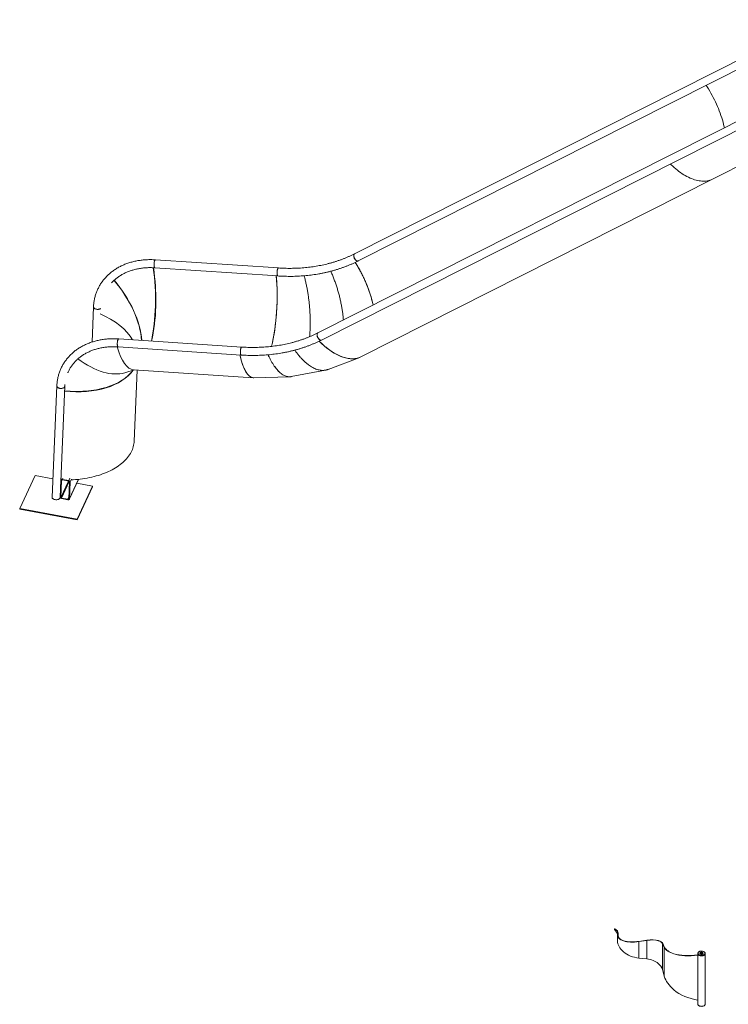
# Model space of a CAD drawing. Units: millimetres. Extents: x 0 to 2376, y 0 to 1682.
# Drawn here: x 1694 to 1992, y 928 to 1343 of the extents above; entities that cross this region are included whole.
import ezdxf

# ---------------------------------------------------------------- set-up
doc = ezdxf.new("R2010")
doc.units = ezdxf.units.MM
doc.header["$LTSCALE"] = 40

msp = doc.modelspace()

# ---------------------------------------------------------------- linework, layer by layer
at = {"color": 7, "linetype": 'Continuous', "lineweight": 15}
for p, q in [((2029.754, 1342.641), (1834.483, 1244.07)), ((1836.002, 1241.061), (2029.754, 1338.866)), ((2023.799, 1314.145), (1819.032, 1210.78)), ((1820.551, 1207.772), (2024.502, 1310.725)), ((1985.34, 1275.595), (2004.171, 1285.119)), ((1837.472, 1200.807), (1985.34, 1275.595)), ((1802.46, 1238.123), (1750.678, 1241.564)), ((1750.454, 1238.202), (1802.236, 1234.761)), ((1724.645, 1221.763), (1724.016, 1206.96)), ((1787.009, 1204.834), (1735.227, 1208.274)), ((1735.003, 1204.912), (1786.785, 1201.471)), ((1823.345, 1195.423), (1836.661, 1200.45)), ((1737.757, 1194.023), (1741.694, 1195.254)), ((1741.442, 1195.271), (1791.894, 1191.91)), ((1741.762, 1165.222), (1743.041, 1195.165)), ((1807.885, 1192.392), (1822.285, 1195.125)), ((1792.139, 1191.904), (1807.186, 1192.316)), ((1709.194, 1188.473), (1707.205, 1141.615)), ((1710.572, 1141.472), (1712.561, 1188.33)), ((1723.146, 1186.454), (1723.146, 1186.438)), ((1700.057, 1150.744), (1693.587, 1136.803)), ((1707.534, 1149.362), (1700.057, 1150.744)), ((1710.933, 1148.755), (1710.63, 1141.621)), ((1710.932, 1148.734), (1710.881, 1148.743)), ((1711.223, 1148.702), (1710.92, 1141.567)), ((1710.92, 1141.567), (1714.098, 1148.415)), ((1711.173, 1149.343), (1710.968, 1148.901)), ((1711.199, 1141.271), (1714.445, 1148.263)), ((1711.223, 1148.702), (1711.285, 1148.835)), ((1714.226, 1148.392), (1711.523, 1148.891)), ((1711.533, 1149.134), (1711.777, 1149.659)), ((1714.236, 1148.635), (1711.533, 1149.134)), ((1714.236, 1148.635), (1714.714, 1149.665)), ((1714.457, 1140.762), (1718.351, 1149.153)), ((1714.492, 1140.907), (1718.317, 1149.149)), ((1714.795, 1148.041), (1715.333, 1149.202)), ((1714.202, 1140.961), (1714.505, 1148.095)), ((1714.492, 1140.907), (1714.795, 1148.041)), ((1724.19, 1146.284), (1717.586, 1147.504)), ((1717.71, 1132.1), (1724.18, 1146.04)), ((1717.72, 1132.343), (1724.19, 1146.284)), ((1724.18, 1146.04), (1724.19, 1146.284)), ((1711.189, 1141.027), (1713.892, 1140.528)), ((1711.199, 1141.271), (1713.902, 1140.771)), ((1713.902, 1140.771), (1714.223, 1141.463)), ((1693.577, 1136.56), (1693.587, 1136.803)), ((1693.577, 1136.56), (1717.71, 1132.1)), ((1693.587, 1136.803), (1717.72, 1132.343)), ((1717.71, 1132.1), (1717.72, 1132.343)), ((1943.875, 959.878), (1943.996, 959.93)), ((1943.875, 959.878), (1943.875, 959.593)), ((1945.145, 957.454), (1945.225, 958.032)), ((1945.225, 958.032), (1945.374, 958.027)), ((1945.295, 957.448), (1945.374, 958.027)), ((1945.374, 958.027), (1945.374, 956.665)), ((1945.388, 956.628), (1945.388, 958.225)), ((1945.129, 957.214), (1945.129, 954.907)), ((1945.145, 957.454), (1945.295, 957.448)), ((1945.295, 957.448), (1945.295, 956.983)), ((1947.783, 954.896), (1947.677, 954.835)), ((1957.552, 955.165), (1954.154, 954.649)), ((1954.154, 954.649), (1954.16, 954.563)), ((1957.557, 955.078), (1954.16, 954.563)), ((1954.16, 954.563), (1954.16, 947.622)), ((1957.552, 955.165), (1957.557, 955.078)), ((1957.557, 955.078), (1957.557, 947.275)), ((1962.29, 954.916), (1962.396, 954.977)), ((1964.015, 953.737), (1964.162, 953.754)), ((1964.834, 952.115), (1964.015, 953.737)), ((1964.015, 953.737), (1964.015, 942.858)), ((1964.981, 952.132), (1964.162, 953.754)), ((1964.834, 952.115), (1964.981, 952.132)), ((1964.834, 952.115), (1964.834, 939.986)), ((1968.912, 949.461), (1968.806, 949.4)), ((1978.992, 949.684), (1978.992, 949.439)), ((1978.992, 949.398), (1978.992, 928.168)), ((1981.992, 949.439), (1981.992, 949.684)), ((1981.992, 928.168), (1981.992, 949.398)), ((1954.16, 947.622), (1957.557, 947.275)), ((1964.015, 942.858), (1964.834, 939.986))]:
    msp.add_line(p, q, dxfattribs=at)
at = {"color": 7, "linetype": 'Continuous', "lineweight": 15, "flags": 128}
for points in [[(1982.469, 1314.998), (1982.893, 1314.343), (1983.435, 1313.475), (1983.963, 1312.594), (1984.476, 1311.701), (1984.973, 1310.797), (1985.455, 1309.882), (1985.921, 1308.959), (1986.369, 1308.028), (1986.8, 1307.09), (1987.213, 1306.147), (1987.607, 1305.199), (1987.983, 1304.248), (1988.338, 1303.295), (1988.674, 1302.341), (1988.99, 1301.387), (1989.285, 1300.434), (1989.559, 1299.484), (1989.812, 1298.537), (1990.043, 1297.595), (1990.143, 1297.156)], [(1990.143, 1297.156), (1990.043, 1297.595), (1989.812, 1298.537), (1989.559, 1299.484), (1989.285, 1300.434), (1988.99, 1301.387), (1988.674, 1302.341), (1988.338, 1303.295), (1987.983, 1304.248), (1987.607, 1305.199), (1987.213, 1306.147), (1986.8, 1307.09), (1986.369, 1308.028), (1985.921, 1308.959), (1985.455, 1309.882), (1984.973, 1310.797), (1984.476, 1311.701), (1983.963, 1312.594), (1983.435, 1313.475), (1982.893, 1314.343), (1982.469, 1314.998)], [(1985.34, 1275.595), (1985.055, 1275.458), (1984.559, 1275.25), (1984.047, 1275.073), (1983.521, 1274.929), (1982.981, 1274.817), (1982.428, 1274.737), (1981.862, 1274.689), (1981.285, 1274.675), (1980.696, 1274.692), (1980.097, 1274.743), (1979.488, 1274.825), (1978.87, 1274.941), (1978.244, 1275.088), (1977.61, 1275.267), (1976.969, 1275.478), (1976.323, 1275.721), (1975.671, 1275.995), (1975.014, 1276.301), (1974.353, 1276.636), (1973.69, 1277.002), (1973.024, 1277.398), (1972.356, 1277.823), (1971.688, 1278.277), (1971.02, 1278.76), (1970.353, 1279.27), (1969.688, 1279.807), (1969.025, 1280.371), (1968.365, 1280.96), (1967.709, 1281.575), (1967.383, 1281.892)], [(1967.383, 1281.892), (1967.709, 1281.575), (1968.365, 1280.96), (1969.025, 1280.371), (1969.688, 1279.807), (1970.353, 1279.27), (1971.02, 1278.76), (1971.688, 1278.277), (1972.356, 1277.823), (1973.024, 1277.398), (1973.69, 1277.002), (1974.353, 1276.636), (1975.014, 1276.301), (1975.671, 1275.995), (1976.323, 1275.721), (1976.969, 1275.478), (1977.61, 1275.267), (1978.244, 1275.088), (1978.87, 1274.941), (1979.488, 1274.825), (1980.097, 1274.743), (1980.696, 1274.692), (1981.285, 1274.675), (1981.862, 1274.689), (1982.428, 1274.737), (1982.981, 1274.817), (1983.521, 1274.929), (1984.047, 1275.073), (1984.559, 1275.25), (1985.055, 1275.458), (1985.34, 1275.595)], [(1836.002, 1241.061), (1835.902, 1241.025), (1835.768, 1241.01), (1835.623, 1241.029), (1835.47, 1241.08), (1835.312, 1241.163), (1835.153, 1241.276), (1834.995, 1241.416), (1834.843, 1241.581), (1834.699, 1241.767), (1834.567, 1241.97), (1834.449, 1242.186), (1834.349, 1242.409), (1834.267, 1242.636), (1834.206, 1242.862), (1834.167, 1243.081), (1834.151, 1243.289), (1834.158, 1243.482), (1834.188, 1243.655), (1834.241, 1243.805)], [(1834.483, 1244.07), (1834.463, 1244.059), (1834.36, 1243.98), (1834.276, 1243.871), (1834.212, 1243.733), (1834.17, 1243.571), (1834.152, 1243.388), (1834.156, 1243.187), (1834.183, 1242.973), (1834.234, 1242.75), (1834.305, 1242.523), (1834.397, 1242.297), (1834.506, 1242.077), (1834.632, 1241.867), (1834.77, 1241.672), (1834.918, 1241.496), (1835.074, 1241.343), (1835.233, 1241.216), (1835.392, 1241.118), (1835.548, 1241.05), (1835.697, 1241.015), (1835.837, 1241.013), (1835.964, 1241.044), (1836.002, 1241.061)], [(1750.454, 1238.202), (1750.433, 1238.205), (1750.369, 1238.239), (1750.309, 1238.307), (1750.255, 1238.41), (1750.208, 1238.543), (1750.168, 1238.706), (1750.136, 1238.893), (1750.114, 1239.101), (1750.101, 1239.327), (1750.098, 1239.564), (1750.106, 1239.807), (1750.123, 1240.053), (1750.149, 1240.294), (1750.184, 1240.527), (1750.228, 1240.747), (1750.278, 1240.948), (1750.335, 1241.126), (1750.397, 1241.277)], [(1750.677, 1241.564), (1750.632, 1241.559), (1750.564, 1241.521), (1750.496, 1241.448), (1750.429, 1241.342), (1750.365, 1241.205), (1750.306, 1241.04), (1750.252, 1240.85), (1750.205, 1240.639), (1750.166, 1240.412), (1750.135, 1240.174), (1750.113, 1239.93), (1750.101, 1239.685), (1750.099, 1239.444), (1750.106, 1239.212), (1750.124, 1238.995), (1750.151, 1238.796), (1750.187, 1238.621), (1750.231, 1238.473), (1750.282, 1238.354), (1750.339, 1238.269), (1750.401, 1238.217), (1750.454, 1238.202)], [(1750.397, 1241.277), (1750.462, 1241.399), (1750.53, 1241.489), (1750.598, 1241.544), (1750.666, 1241.564), (1750.678, 1241.564)], [(1802.46, 1238.123), (1802.414, 1238.118), (1802.346, 1238.08), (1802.278, 1238.008), (1802.211, 1237.902), (1802.148, 1237.764), (1802.088, 1237.599), (1802.034, 1237.409), (1801.987, 1237.198), (1801.948, 1236.972), (1801.917, 1236.734), (1801.895, 1236.489), (1801.883, 1236.244), (1801.881, 1236.003), (1801.889, 1235.772), (1801.906, 1235.554), (1801.933, 1235.356), (1801.969, 1235.18), (1802.013, 1235.032), (1802.064, 1234.914), (1802.121, 1234.828), (1802.183, 1234.777), (1802.236, 1234.761)], [(1802.236, 1234.761), (1802.215, 1234.764), (1802.151, 1234.798), (1802.092, 1234.867), (1802.037, 1234.969), (1801.99, 1235.103), (1801.95, 1235.265), (1801.918, 1235.452), (1801.896, 1235.661), (1801.883, 1235.886), (1801.881, 1236.123), (1801.888, 1236.367), (1801.905, 1236.612), (1801.931, 1236.854), (1801.967, 1237.087), (1802.01, 1237.306), (1802.061, 1237.507), (1802.117, 1237.685), (1802.179, 1237.837)], [(1802.179, 1237.837), (1802.244, 1237.959), (1802.312, 1238.048), (1802.38, 1238.104), (1802.448, 1238.124), (1802.46, 1238.123)], [(1724.645, 1221.763), (1724.653, 1221.637), (1724.696, 1221.494), (1724.774, 1221.355), (1724.885, 1221.224), (1725.027, 1221.103), (1725.197, 1220.994), (1725.39, 1220.9), (1725.604, 1220.822), (1725.833, 1220.764), (1726.073, 1220.725), (1726.318, 1220.707), (1726.563, 1220.709), (1726.803, 1220.733), (1727.033, 1220.777), (1727.249, 1220.841), (1727.444, 1220.923), (1727.616, 1221.021), (1727.646, 1221.041)], [(1727.646, 1221.041), (1727.533, 1220.97), (1727.349, 1220.88), (1727.143, 1220.807), (1726.92, 1220.753), (1726.684, 1220.719), (1726.441, 1220.705), (1726.195, 1220.713), (1725.952, 1220.742), (1725.717, 1220.791), (1725.495, 1220.859), (1725.291, 1220.945), (1725.109, 1221.046), (1724.953, 1221.162), (1724.826, 1221.289), (1724.731, 1221.424), (1724.67, 1221.565), (1724.645, 1221.709), (1724.645, 1221.763)], [(1820.551, 1207.772), (1820.451, 1207.735), (1820.317, 1207.72), (1820.172, 1207.739), (1820.019, 1207.79), (1819.861, 1207.873), (1819.702, 1207.986), (1819.544, 1208.127), (1819.392, 1208.292), (1819.248, 1208.477), (1819.116, 1208.68), (1818.999, 1208.896), (1818.898, 1209.12), (1818.816, 1209.347), (1818.755, 1209.572), (1818.716, 1209.791), (1818.7, 1209.999), (1818.707, 1210.192), (1818.737, 1210.365), (1818.79, 1210.515)], [(1819.032, 1210.78), (1819.012, 1210.769), (1818.909, 1210.69), (1818.825, 1210.581), (1818.761, 1210.444), (1818.719, 1210.281), (1818.701, 1210.098), (1818.705, 1209.897), (1818.733, 1209.683), (1818.783, 1209.46), (1818.854, 1209.233), (1818.946, 1209.007), (1819.055, 1208.787), (1819.181, 1208.577), (1819.319, 1208.382), (1819.467, 1208.206), (1819.623, 1208.053), (1819.782, 1207.926), (1819.941, 1207.828), (1820.097, 1207.761), (1820.246, 1207.725), (1820.386, 1207.723), (1820.513, 1207.754), (1820.551, 1207.772)], [(1735.003, 1204.912), (1734.982, 1204.915), (1734.918, 1204.949), (1734.859, 1205.017), (1734.804, 1205.12), (1734.757, 1205.253), (1734.717, 1205.416), (1734.685, 1205.603), (1734.663, 1205.812), (1734.65, 1206.037), (1734.647, 1206.274), (1734.655, 1206.517), (1734.672, 1206.763), (1734.698, 1207.005), (1734.733, 1207.238), (1734.777, 1207.457), (1734.827, 1207.658), (1734.884, 1207.836), (1734.946, 1207.988)], [(1735.227, 1208.274), (1735.181, 1208.269), (1735.113, 1208.231), (1735.045, 1208.159), (1734.978, 1208.052), (1734.915, 1207.915), (1734.855, 1207.75), (1734.801, 1207.56), (1734.754, 1207.349), (1734.715, 1207.123), (1734.684, 1206.885), (1734.662, 1206.64), (1734.65, 1206.395), (1734.648, 1206.154), (1734.655, 1205.922), (1734.673, 1205.705), (1734.7, 1205.507), (1734.736, 1205.331), (1734.78, 1205.183), (1734.831, 1205.065), (1734.888, 1204.979), (1734.95, 1204.927), (1735.003, 1204.912)], [(1734.946, 1207.988), (1735.011, 1208.11), (1735.079, 1208.199), (1735.147, 1208.255), (1735.215, 1208.275), (1735.227, 1208.274)], [(1787.009, 1204.834), (1786.963, 1204.828), (1786.895, 1204.791), (1786.827, 1204.718), (1786.76, 1204.612), (1786.697, 1204.475), (1786.637, 1204.309), (1786.584, 1204.119), (1786.536, 1203.909), (1786.497, 1203.682), (1786.466, 1203.444), (1786.444, 1203.2), (1786.432, 1202.954), (1786.43, 1202.713), (1786.438, 1202.482), (1786.455, 1202.264), (1786.482, 1202.066), (1786.518, 1201.891), (1786.562, 1201.742), (1786.613, 1201.624), (1786.67, 1201.538), (1786.732, 1201.487), (1786.785, 1201.471)], [(1786.785, 1201.471), (1786.764, 1201.474), (1786.7, 1201.508), (1786.641, 1201.577), (1786.587, 1201.679), (1786.539, 1201.813), (1786.499, 1201.975), (1786.467, 1202.162), (1786.445, 1202.371), (1786.432, 1202.596), (1786.43, 1202.833), (1786.437, 1203.077), (1786.454, 1203.322), (1786.48, 1203.564), (1786.516, 1203.797), (1786.559, 1204.016), (1786.61, 1204.217), (1786.666, 1204.395), (1786.728, 1204.547)], [(1786.728, 1204.547), (1786.793, 1204.669), (1786.861, 1204.758), (1786.929, 1204.814), (1786.997, 1204.834), (1787.009, 1204.834)], [(1709.194, 1188.473), (1709.202, 1188.347), (1709.245, 1188.204), (1709.323, 1188.066), (1709.434, 1187.934), (1709.576, 1187.813), (1709.746, 1187.704), (1709.939, 1187.61), (1710.153, 1187.533), (1710.382, 1187.474), (1710.622, 1187.435), (1710.867, 1187.417), (1711.112, 1187.42), (1711.352, 1187.443), (1711.583, 1187.487), (1711.798, 1187.551), (1711.993, 1187.633), (1712.165, 1187.731), (1712.309, 1187.843), (1712.423, 1187.968), (1712.504, 1188.101)], [(1712.561, 1188.33), (1712.56, 1188.313), (1712.531, 1188.171), (1712.468, 1188.034), (1712.37, 1187.904), (1712.241, 1187.786), (1712.082, 1187.68), (1711.898, 1187.59), (1711.692, 1187.517), (1711.469, 1187.463), (1711.233, 1187.429), (1710.99, 1187.416), (1710.744, 1187.423), (1710.501, 1187.452), (1710.266, 1187.501), (1710.044, 1187.569), (1709.84, 1187.655), (1709.658, 1187.756), (1709.502, 1187.872), (1709.375, 1187.999), (1709.28, 1188.134), (1709.219, 1188.275), (1709.194, 1188.419), (1709.194, 1188.473)], [(1712.504, 1188.101), (1712.55, 1188.241), (1712.561, 1188.33)], [(1741.762, 1165.222), (1741.723, 1164.667), (1741.647, 1164.068), (1741.536, 1163.472), (1741.39, 1162.88), (1741.21, 1162.292), (1740.995, 1161.709), (1740.745, 1161.131), (1740.461, 1160.56), (1740.144, 1159.996), (1739.793, 1159.439), (1739.41, 1158.891), (1738.994, 1158.351), (1738.546, 1157.822), (1738.066, 1157.302), (1737.556, 1156.793), (1737.015, 1156.295), (1736.445, 1155.81), (1735.846, 1155.337), (1735.218, 1154.877), (1734.563, 1154.431), (1733.881, 1153.998), (1733.173, 1153.581), (1732.44, 1153.178), (1731.683, 1152.792), (1730.902, 1152.421), (1730.098, 1152.067), (1729.273, 1151.729), (1728.428, 1151.409), (1727.563, 1151.107), (1726.679, 1150.823), (1725.778, 1150.557), (1724.86, 1150.31), (1723.927, 1150.081), (1722.979, 1149.872), (1722.019, 1149.683), (1721.046, 1149.513), (1720.062, 1149.363), (1719.068, 1149.233), (1718.066, 1149.124), (1717.056, 1149.035), (1716.04, 1148.966), (1715.321, 1148.93)], [(1710.981, 1148.928), (1710.908, 1148.931), (1710.889, 1148.932)], [(1711.533, 1149.134), (1711.42, 1149.146), (1711.31, 1149.138), (1711.208, 1149.112), (1711.118, 1149.068), (1711.042, 1149.007), (1710.985, 1148.933), (1710.948, 1148.848), (1710.933, 1148.755)], [(1710.572, 1141.472), (1710.571, 1141.454), (1710.543, 1141.312), (1710.479, 1141.175), (1710.381, 1141.046), (1710.252, 1140.927), (1710.094, 1140.821), (1709.909, 1140.731), (1709.704, 1140.658), (1709.48, 1140.604), (1709.244, 1140.57), (1709.001, 1140.557), (1708.755, 1140.565), (1708.512, 1140.593), (1708.277, 1140.642), (1708.055, 1140.71), (1707.851, 1140.796), (1707.669, 1140.898), (1707.513, 1141.014), (1707.386, 1141.14), (1707.291, 1141.276), (1707.231, 1141.417), (1707.205, 1141.561), (1707.205, 1141.615)], [(1713.892, 1140.528), (1714.005, 1140.516), (1714.115, 1140.524), (1714.217, 1140.55), (1714.308, 1140.595), (1714.383, 1140.655), (1714.44, 1140.729), (1714.477, 1140.814), (1714.492, 1140.907)], [(1978.992, 949.439), (1978.999, 949.356), (1979.039, 949.225), (1979.112, 949.1), (1979.218, 948.982), (1979.354, 948.875), (1979.516, 948.781), (1979.701, 948.703), (1979.905, 948.642), (1980.123, 948.599), (1980.349, 948.577), (1980.578, 948.574), (1980.806, 948.592), (1981.026, 948.629), (1981.234, 948.686), (1981.424, 948.76), (1981.593, 948.85), (1981.736, 948.954), (1981.849, 949.069), (1981.931, 949.193), (1981.979, 949.323), (1981.992, 949.439)], [(1978.993, 949.418), (1978.999, 949.315), (1979.039, 949.184), (1979.112, 949.059), (1979.218, 948.941), (1979.354, 948.834), (1979.516, 948.74), (1979.701, 948.662), (1979.905, 948.601), (1980.123, 948.559), (1980.349, 948.536), (1980.578, 948.533), (1980.806, 948.551), (1981.026, 948.589), (1981.234, 948.645), (1981.424, 948.719), (1981.593, 948.809), (1981.736, 948.913), (1981.849, 949.029), (1981.931, 949.152), (1981.979, 949.282), (1981.992, 949.414), (1981.992, 949.418)], [(1981.553, 950.296), (1981.379, 950.382), (1981.184, 950.452), (1980.972, 950.504), (1980.75, 950.537), (1980.521, 950.549), (1980.292, 950.542), (1980.067, 950.514), (1979.853, 950.467), (1979.653, 950.401), (1979.473, 950.319), (1979.317, 950.222), (1979.189, 950.112), (1979.091, 949.992), (1979.025, 949.865), (1978.995, 949.733), (1978.999, 949.601), (1979.039, 949.47), (1979.112, 949.345), (1979.218, 949.227), (1979.354, 949.12), (1979.516, 949.026), (1979.701, 948.948), (1979.905, 948.887), (1980.123, 948.844), (1980.349, 948.822), (1980.578, 948.819), (1980.806, 948.837), (1981.026, 948.874), (1981.234, 948.931), (1981.424, 949.005), (1981.593, 949.095), (1981.736, 949.199), (1981.849, 949.314), (1981.931, 949.438), (1981.979, 949.568), (1981.992, 949.7), (1981.97, 949.832), (1981.913, 949.961), (1981.824, 950.083), (1981.702, 950.195), (1981.553, 950.296)], [(1980.952, 949.949), (1980.834, 950.003), (1980.697, 950.04), (1980.549, 950.057), (1980.398, 950.055), (1980.252, 950.032), (1980.119, 949.991), (1980.007, 949.933), (1979.92, 949.862), (1979.864, 949.781), (1979.843, 949.695), (1979.856, 949.608), (1979.903, 949.525), (1979.982, 949.451), (1980.089, 949.389), (1980.218, 949.344), (1980.361, 949.316), (1980.511, 949.309), (1980.661, 949.321), (1980.801, 949.353), (1980.924, 949.403), (1981.025, 949.468), (1981.096, 949.545), (1981.135, 949.629), (1981.14, 949.716), (1981.109, 949.802), (1981.046, 949.881), (1980.952, 949.949)], [(1980.952, 949.704), (1980.834, 949.758), (1980.697, 949.795), (1980.549, 949.812), (1980.398, 949.81), (1980.252, 949.787), (1980.119, 949.746), (1980.007, 949.688), (1979.92, 949.617), (1979.878, 949.561)], [(1980.793, 949.614), (1980.691, 949.657), (1980.571, 949.681), (1980.445, 949.684), (1980.322, 949.665), (1980.215, 949.626), (1980.132, 949.571), (1980.082, 949.504), (1980.068, 949.431), (1980.074, 949.396)], [(1981.107, 949.561), (1981.046, 949.636), (1980.952, 949.704)], [(1978.992, 928.168), (1978.999, 928.085), (1979.039, 927.954), (1979.112, 927.829), (1979.218, 927.711), (1979.354, 927.604), (1979.516, 927.51), (1979.701, 927.432), (1979.905, 927.371), (1980.123, 927.329), (1980.349, 927.306), (1980.578, 927.303), (1980.806, 927.321), (1981.026, 927.359), (1981.234, 927.415), (1981.424, 927.489), (1981.593, 927.579), (1981.736, 927.683), (1981.849, 927.798), (1981.931, 927.922), (1981.979, 928.052), (1981.992, 928.168)]]:
    msp.add_lwpolyline(points, dxfattribs=at)
at = {"color": 7, "linetype": 'Continuous', "lineweight": 15}
for centre, radius, start, end in [((1834.734, 1243.597), 0.535, 118.01094, 157.13453), ((1819.283, 1210.307), 0.535, 118.01094, 157.13453), ((1711.452, 1148.671), 0.232, 72.29783, 172.32707), ((1714.185, 1148.073), 0.321, 3.87587, 82.65222), ((1714.154, 1147.998), 0.642, 3.87587, 82.65222), ((1711.271, 1141.664), 0.642, 183.87587, 262.65222), ((1711.24, 1141.589), 0.321, 183.87587, 262.65222), ((1713.973, 1140.992), 0.232, 252.29783, 352.32707), ((1980.728, 949.438), 0.187, 347.15432, 69.71126)]:
    msp.add_arc(centre, radius, start, end, dxfattribs=at)
for centre, major_axis, ratio, start_param, end_param in [((1824.181, 1227.815), (-13.071, 26.839), 0.5173221, 4.273343, 4.940031), ((1741.07, 1226.808), (-0.71, 31.14), 0.3093092, 4.0308128, 5.0812777), ((1741.371, 1225.443), (-0.321, 29.929), 0.3170107, 4.0599124, 5.1507956), ((1721.299, 1220.622), (-19.376, 24.831), 0.5417114, 3.8098332, 4.7862109), ((1721.299, 1220.622), (-19.514, 24.725), 0.5427411, 3.8035393, 4.7832432), ((1793.403, 1221.976), (1.45, 29.819), 0.2814796, 4.1248769, 5.1707898), ((1741.07, 1226.808), (-0.777, 31.381), 0.3106579, 4.3780128, 4.8288398), ((1711.731, 1204.8), (31.171, -5.048), 0.5703932, 0.4442086, 1.1395752), ((1824.181, 1227.815), (-13.184, 27.062), 0.5173612, 2.1484983, 3.1493087), ((1741.371, 1225.443), (-0.303, 30.178), 0.3166367, 2.3151467, 3.1172992), ((1721.299, 1220.622), (-19.584, 24.972), 0.5425989, 2.0402715, 2.9390232), ((1721.299, 1220.622), (-19.584, 24.972), 0.5425989, 2.0404245, 2.9390232), ((1793.403, 1221.976), (1.467, 30.069), 0.2813849, 2.3332776, 3.1446866), ((1713.308, 1204.392), (29.873, -4.511), 0.5967286, 4.7745127, 6.0026486), ((1711.731, 1204.8), (31.393, -5.169), 0.5711181, 4.8298507, 6.0183451), ((1713.308, 1204.392), (29.622, -4.501), 0.5967923, 4.9920767, 5.3256308), ((1938.237, 957.282), (6.983, 1.164), 0.4327902, 6.1492823, 6.845799), ((1938.237, 957.388), (6.901, -1.724), 0.6842806, 0.3420359, 0.8039139), ((1938.237, 957.282), (7.133, 1.168), 0.4359228, 6.1500492, 6.846566), ((1953.828, 958.386), (8.677, 1.446), 0.4327902, 3.0076896, 3.8549696), ((1953.828, 953.785), (8.575, -2.142), 0.6842806, 3.3108716, 4.0962698), ((1953.828, 958.386), (8.527, 1.443), 0.4301693, 3.0070676, 3.8543476), ((1953.828, 958.386), (8.678, 1.425), 0.4353653, 3.8555982, 4.6791219), ((1953.828, 958.386), (8.528, 1.422), 0.4327902, 3.8549696, 4.6784933), ((1957.799, 952.324), (6.483, 1.081), 0.4327902, 0.713377, 1.5369007), ((1957.799, 952.324), (6.333, 1.077), 0.4292613, 0.7125436, 1.5360673), ((1957.799, 952.324), (6.334, 1.056), 0.4327902, 0.1341796, 0.713377), ((1957.799, 952.324), (6.484, 1.06), 0.4362366, 0.1350247, 0.7142221), ((1953.828, 953.785), (8.581, -2.096), 0.6829517, 4.0923156, 4.9158393), ((1979.144, 955.368), (14.582, 2.431), 0.4327902, 3.2757722, 3.8549696), ((1979.144, 955.368), (14.432, 2.427), 0.4312417, 3.2754026, 3.8546), ((1979.144, 955.368), (14.583, 2.41), 0.4343226, 3.8553416, 4.6303478), ((1979.144, 955.368), (14.433, 2.406), 0.4327902, 3.8549696, 4.6298682), ((1957.799, 942.741), (6.253, -1.609), 0.6860633, 0.96015, 1.7836737), ((1957.799, 942.741), (6.259, -1.563), 0.6842806, 0.3754797, 0.9546771), ((1979.144, 940.254), (14.411, -3.6), 0.6842806, 3.5170724, 4.0962698), ((1979.144, 940.254), (14.417, -3.554), 0.6834926, 4.0939127, 4.8689189)]:
    msp.add_ellipse(centre, major_axis=major_axis, ratio=ratio, start_param=start_param, end_param=end_param, dxfattribs=at)
for points, knots in [([(1834.483, 1244.07), (1834.295, 1243.976), (1833.745, 1243.701), (1832.819, 1243.262), (1831.699, 1242.762), (1830.562, 1242.286), (1829.408, 1241.834), (1828.237, 1241.406), (1827.051, 1241.002), (1825.849, 1240.622), (1824.633, 1240.267), (1823.403, 1239.937), (1822.159, 1239.632), (1820.902, 1239.353), (1819.634, 1239.098), (1818.353, 1238.869), (1817.062, 1238.665), (1815.76, 1238.487), (1814.448, 1238.335), (1813.127, 1238.208), (1811.798, 1238.108), (1810.461, 1238.033), (1809.116, 1237.984), (1807.765, 1237.961), (1806.408, 1237.964), (1805.046, 1237.994), (1803.73, 1238.045), (1802.866, 1238.098), (1802.46, 1238.123)], [0, 0, 0, 0, 0.0204925, 0.0599194, 0.0993396, 0.1387502, 0.1781517, 0.2175447, 0.2569297, 0.2963073, 0.335678, 0.3750422, 0.4144007, 0.4537537, 0.4931018, 0.5324454, 0.571785, 0.611121, 0.6504537, 0.6897835, 0.7291108, 0.7684357, 0.8077587, 0.84708, 0.8863998, 0.9257184, 0.9650359, 1, 1, 1, 1]), ([(1750.678, 1241.564), (1750.511, 1241.574), (1750.032, 1241.604), (1749.243, 1241.632), (1748.314, 1241.641), (1747.391, 1241.622), (1746.473, 1241.576), (1745.563, 1241.504), (1744.661, 1241.405), (1743.768, 1241.279), (1742.885, 1241.127), (1742.014, 1240.949), (1741.155, 1240.744), (1740.308, 1240.514), (1739.476, 1240.258), (1738.658, 1239.977), (1737.857, 1239.67), (1737.072, 1239.339), (1736.305, 1238.983), (1735.556, 1238.603), (1734.826, 1238.2), (1734.116, 1237.773), (1733.427, 1237.324), (1732.76, 1236.853), (1732.115, 1236.36), (1731.493, 1235.847), (1730.895, 1235.313), (1730.32, 1234.759), (1729.771, 1234.186), (1729.247, 1233.594), (1728.749, 1232.984), (1728.277, 1232.358), (1727.833, 1231.714), (1727.415, 1231.055), (1727.026, 1230.381), (1726.664, 1229.693), (1726.331, 1228.99), (1726.027, 1228.275), (1725.752, 1227.547), (1725.506, 1226.808), (1725.29, 1226.059), (1725.104, 1225.299), (1724.948, 1224.53), (1724.822, 1223.753), (1724.726, 1222.968), (1724.671, 1222.304), (1724.651, 1221.901), (1724.645, 1221.763)], [0, 0, 0, 0, 0.0122587, 0.0351746, 0.0580916, 0.081007, 0.1039202, 0.1268305, 0.1497371, 0.1726392, 0.1955357, 0.2184257, 0.2413079, 0.2641813, 0.2870445, 0.3098962, 0.3327351, 0.3555598, 0.3783689, 0.4011611, 0.4239353, 0.4466902, 0.4694249, 0.4921387, 0.5148308, 0.5375011, 0.5601494, 0.5827761, 0.6053816, 0.627967, 0.6505335, 0.6730827, 0.6956165, 0.7181371, 0.7406469, 0.7631485, 0.7856448, 0.8081386, 0.8306321, 0.8531281, 0.8756293, 0.8981385, 0.9206584, 0.9431912, 0.9657391, 0.9883038, 1, 1, 1, 1]), ([(1802.236, 1234.761), (1802.486, 1234.745), (1803.207, 1234.699), (1804.398, 1234.644), (1805.805, 1234.603), (1807.208, 1234.589), (1808.606, 1234.601), (1809.998, 1234.64), (1811.383, 1234.706), (1812.761, 1234.797), (1814.131, 1234.916), (1815.492, 1235.06), (1816.845, 1235.231), (1818.187, 1235.428), (1819.52, 1235.651), (1820.841, 1235.9), (1822.15, 1236.174), (1823.447, 1236.475), (1824.732, 1236.801), (1826.003, 1237.153), (1827.26, 1237.53), (1828.502, 1237.933), (1829.729, 1238.36), (1830.94, 1238.812), (1832.135, 1239.288), (1833.313, 1239.789), (1834.473, 1240.314), (1835.366, 1240.742), (1835.872, 1240.996), (1836.002, 1241.061)], [0, 0, 0, 0, 0.0204959, 0.0591716, 0.0978481, 0.1365239, 0.1751989, 0.2138729, 0.2525457, 0.2912171, 0.3298869, 0.3685547, 0.4072203, 0.4458834, 0.4845436, 0.5232007, 0.5618543, 0.600504, 0.6391495, 0.6777902, 0.7164258, 0.7550559, 0.7936799, 0.8322975, 0.8709082, 0.9095115, 0.948107, 0.9866943, 1, 1, 1, 1]), ([(1842.299, 1222.525), (1842.207, 1222.942), (1841.995, 1223.903), (1841.586, 1225.427), (1841.088, 1227.083), (1840.529, 1228.737), (1839.914, 1230.386), (1839.242, 1232.024), (1838.518, 1233.647), (1837.742, 1235.251), (1836.917, 1236.831), (1836.041, 1238.381), (1835.318, 1239.591), (1834.875, 1240.267), (1834.753, 1240.454)], [0, 0, 0, 0, 0.0689375, 0.1590813, 0.2489054, 0.338496, 0.4279336, 0.5172956, 0.6066575, 0.6960948, 0.7856846, 0.8755077, 0.9656501, 1, 1, 1, 1]), ([(1732.185, 1231.819), (1732.293, 1231.938), (1732.562, 1232.233), (1733.02, 1232.685), (1733.556, 1233.175), (1734.116, 1233.646), (1734.699, 1234.096), (1735.304, 1234.525), (1735.93, 1234.933), (1736.577, 1235.319), (1737.243, 1235.683), (1737.929, 1236.024), (1738.633, 1236.343), (1739.354, 1236.638), (1740.092, 1236.909), (1740.846, 1237.157), (1741.614, 1237.381), (1742.397, 1237.579), (1743.193, 1237.754), (1744, 1237.903), (1744.819, 1238.027), (1745.649, 1238.126), (1746.487, 1238.199), (1747.334, 1238.247), (1748.189, 1238.269), (1749.049, 1238.266), (1749.805, 1238.241), (1750.275, 1238.213), (1750.454, 1238.202)], [0, 0, 0, 0, 0.0268542, 0.0668632, 0.1068202, 0.1467233, 0.1865716, 0.2263654, 0.2661059, 0.3057951, 0.3454354, 0.38503, 0.424582, 0.4640951, 0.5035726, 0.5430183, 0.5824355, 0.6218276, 0.6611978, 0.700549, 0.7398839, 0.7792051, 0.8185147, 0.8578148, 0.8971071, 0.9363932, 0.9756744, 1, 1, 1, 1]), ([(1824.494, 1236.746), (1824.605, 1236.5), (1824.954, 1235.734), (1825.499, 1234.402), (1826.129, 1232.759), (1826.715, 1231.088), (1827.257, 1229.396), (1827.754, 1227.687), (1828.205, 1225.966), (1828.608, 1224.237), (1828.962, 1222.506), (1829.267, 1220.775), (1829.518, 1219.053), (1829.701, 1217.529), (1829.777, 1216.594), (1829.807, 1216.219)], [0, 0, 0, 0, 0.0389146, 0.1215958, 0.2039841, 0.2861584, 0.3681928, 0.4501581, 0.5321236, 0.6141583, 0.6963333, 0.7787226, 0.8614051, 0.9444659, 1, 1, 1, 1]), ([(1829.807, 1216.219), (1829.777, 1216.594), (1829.701, 1217.529), (1829.518, 1219.053), (1829.267, 1220.775), (1828.962, 1222.506), (1828.608, 1224.237), (1828.205, 1225.966), (1827.754, 1227.687), (1827.257, 1229.396), (1826.715, 1231.088), (1826.129, 1232.759), (1825.499, 1234.402), (1824.954, 1235.734), (1824.605, 1236.5), (1824.494, 1236.746)], [0, 0, 0, 0, 0.0555337, 0.1385946, 0.2212771, 0.3036664, 0.3858414, 0.4678762, 0.5498417, 0.631807, 0.7138414, 0.7960158, 0.8784042, 0.9610854, 1, 1, 1, 1]), ([(1801.569, 1234.805), (1801.605, 1234.387), (1801.69, 1233.428), (1801.786, 1231.879), (1801.864, 1230.177), (1801.91, 1228.449), (1801.926, 1226.701), (1801.912, 1224.937), (1801.867, 1223.163), (1801.792, 1221.384), (1801.688, 1219.603), (1801.553, 1217.826), (1801.389, 1216.058), (1801.195, 1214.307), (1800.972, 1212.583), (1800.723, 1210.898), (1800.449, 1209.259), (1800.149, 1207.671), (1799.861, 1206.286), (1799.664, 1205.457), (1799.584, 1205.118)], [0, 0, 0, 0, 0.0444894, 0.1019548, 0.1592167, 0.2163298, 0.2733457, 0.3303136, 0.3872815, 0.4442977, 0.5014112, 0.5586738, 0.6161401, 0.6738693, 0.7315987, 0.7890654, 0.8463285, 0.9034428, 0.9604598, 1, 1, 1, 1]), ([(1815.563, 1209.191), (1815.58, 1209.354), (1815.65, 1210.044), (1815.732, 1211.311), (1815.81, 1212.989), (1815.843, 1214.708), (1815.835, 1216.454), (1815.785, 1218.216), (1815.694, 1219.987), (1815.563, 1221.761), (1815.393, 1223.534), (1815.183, 1225.301), (1814.934, 1227.057), (1814.648, 1228.797), (1814.325, 1230.518), (1813.964, 1232.212), (1813.624, 1233.66), (1813.392, 1234.524), (1813.305, 1234.849)], [0, 0, 0, 0, 0.0206737, 0.08771, 0.1549845, 0.2225667, 0.2901487, 0.3574229, 0.4244585, 0.4913198, 0.558067, 0.6247577, 0.6914484, 0.7581952, 0.825056, 0.8920908, 0.9593639, 1, 1, 1, 1]), ([(1813.305, 1234.849), (1813.392, 1234.524), (1813.624, 1233.66), (1813.964, 1232.212), (1814.325, 1230.518), (1814.648, 1228.797), (1814.934, 1227.057), (1815.183, 1225.301), (1815.392, 1223.534), (1815.563, 1221.761), (1815.694, 1219.987), (1815.785, 1218.216), (1815.835, 1216.454), (1815.843, 1214.708), (1815.81, 1212.989), (1815.732, 1211.311), (1815.65, 1210.044), (1815.58, 1209.354), (1815.563, 1209.191)], [0, 0, 0, 0, 0.0406361, 0.1079091, 0.174944, 0.2418047, 0.3085515, 0.3752421, 0.4419329, 0.50868, 0.5755412, 0.6425768, 0.709851, 0.777433, 0.8450151, 0.9122897, 0.9793259, 1, 1, 1, 1]), ([(1819.032, 1210.78), (1818.844, 1210.686), (1818.294, 1210.411), (1817.368, 1209.972), (1816.248, 1209.472), (1815.111, 1208.996), (1813.957, 1208.544), (1812.786, 1208.116), (1811.6, 1207.712), (1810.398, 1207.332), (1809.182, 1206.978), (1807.952, 1206.648), (1806.708, 1206.343), (1805.451, 1206.063), (1804.183, 1205.808), (1802.902, 1205.579), (1801.611, 1205.375), (1800.309, 1205.197), (1798.997, 1205.045), (1797.676, 1204.918), (1796.347, 1204.818), (1795.01, 1204.743), (1793.665, 1204.694), (1792.314, 1204.671), (1790.957, 1204.674), (1789.595, 1204.704), (1788.279, 1204.755), (1787.415, 1204.809), (1787.009, 1204.834)], [0, 0, 0, 0, 0.0204925, 0.0599194, 0.0993396, 0.1387502, 0.1781517, 0.2175447, 0.2569297, 0.2963073, 0.335678, 0.3750422, 0.4144007, 0.4537537, 0.4931018, 0.5324454, 0.571785, 0.611121, 0.6504537, 0.6897835, 0.7291108, 0.7684357, 0.8077587, 0.84708, 0.8863998, 0.9257184, 0.9650359, 1, 1, 1, 1]), ([(1735.227, 1208.274), (1735.06, 1208.285), (1734.581, 1208.314), (1733.792, 1208.343), (1732.863, 1208.351), (1731.94, 1208.332), (1731.022, 1208.286), (1730.112, 1208.214), (1729.21, 1208.115), (1728.317, 1207.99), (1727.434, 1207.837), (1726.563, 1207.659), (1725.704, 1207.455), (1724.857, 1207.224), (1724.025, 1206.968), (1723.208, 1206.687), (1722.406, 1206.38), (1721.621, 1206.049), (1720.854, 1205.693), (1720.105, 1205.313), (1719.375, 1204.91), (1718.665, 1204.483), (1717.976, 1204.034), (1717.309, 1203.563), (1716.664, 1203.071), (1716.042, 1202.557), (1715.444, 1202.023), (1714.869, 1201.469), (1714.32, 1200.896), (1713.796, 1200.304), (1713.298, 1199.695), (1712.826, 1199.068), (1712.382, 1198.425), (1711.964, 1197.766), (1711.575, 1197.091), (1711.213, 1196.403), (1710.88, 1195.7), (1710.576, 1194.985), (1710.301, 1194.257), (1710.055, 1193.518), (1709.839, 1192.769), (1709.653, 1192.009), (1709.497, 1191.24), (1709.371, 1190.463), (1709.276, 1189.678), (1709.22, 1189.014), (1709.2, 1188.611), (1709.194, 1188.473)], [0, 0, 0, 0, 0.01225871, 0.03517455, 0.0580916, 0.08100703, 0.10392024, 0.12683053, 0.14973713, 0.17263918, 0.1955357, 0.21842567, 0.24130794, 0.26418131, 0.28704451, 0.30989623, 0.33273511, 0.35555977, 0.37836888, 0.40116113, 0.42393527, 0.4466902, 0.46942492, 0.49213865, 0.51483081, 0.53750108, 0.5601494, 0.58277605, 0.60538162, 0.62796702, 0.65053353, 0.67308272, 0.69561651, 0.71813708, 0.74064686, 0.7631485, 0.78564479, 0.80813861, 0.83063213, 0.85312806, 0.87562928, 0.89813853, 0.92065838, 0.9431912, 0.96573908, 0.98830382, 1, 1, 1, 1]), ([(1786.785, 1201.471), (1787.035, 1201.455), (1787.757, 1201.409), (1788.947, 1201.354), (1790.354, 1201.313), (1791.757, 1201.299), (1793.155, 1201.312), (1794.547, 1201.351), (1795.932, 1201.416), (1797.31, 1201.508), (1798.68, 1201.626), (1800.041, 1201.77), (1801.394, 1201.941), (1802.736, 1202.138), (1804.069, 1202.361), (1805.39, 1202.61), (1806.699, 1202.885), (1807.997, 1203.185), (1809.281, 1203.512), (1810.552, 1203.863), (1811.809, 1204.24), (1813.051, 1204.643), (1814.278, 1205.07), (1815.489, 1205.522), (1816.684, 1205.998), (1817.862, 1206.499), (1819.022, 1207.024), (1819.915, 1207.453), (1820.421, 1207.706), (1820.551, 1207.772)], [0, 0, 0, 0, 0.0204959, 0.0591716, 0.0978481, 0.1365239, 0.1751989, 0.2138729, 0.2525457, 0.2912171, 0.3298869, 0.3685547, 0.4072203, 0.4458834, 0.4845436, 0.5232007, 0.5618543, 0.600504, 0.6391495, 0.6777902, 0.7164258, 0.7550559, 0.7936799, 0.8322975, 0.8709082, 0.9095115, 0.948107, 0.9866943, 1, 1, 1, 1]), ([(1819.648, 1207.33), (1819.737, 1207.236), (1820.199, 1206.754), (1821.048, 1205.959), (1822.188, 1204.952), (1823.334, 1204.036), (1824.48, 1203.205), (1825.625, 1202.461), (1826.764, 1201.808), (1827.896, 1201.247), (1829.015, 1200.779), (1830.121, 1200.407), (1831.209, 1200.133), (1832.275, 1199.958), (1833.31, 1199.887), (1834.262, 1199.906), (1834.849, 1199.997), (1835.117, 1200.039)], [0, 0, 0, 0, 0.0171809, 0.0884028, 0.1593725, 0.2301578, 0.3008225, 0.3714276, 0.4420327, 0.5126974, 0.5834827, 0.6544523, 0.7256743, 0.7972218, 0.8687693, 0.9399912, 1, 1, 1, 1]), ([(1713.845, 1194.051), (1713.865, 1194.099), (1713.973, 1194.365), (1714.199, 1194.835), (1714.524, 1195.462), (1714.879, 1196.072), (1715.261, 1196.669), (1715.671, 1197.249), (1716.107, 1197.812), (1716.569, 1198.358), (1717.056, 1198.886), (1717.569, 1199.395), (1718.105, 1199.885), (1718.665, 1200.356), (1719.248, 1200.806), (1719.853, 1201.235), (1720.479, 1201.643), (1721.126, 1202.029), (1721.792, 1202.393), (1722.478, 1202.734), (1723.182, 1203.053), (1723.903, 1203.348), (1724.641, 1203.62), (1725.395, 1203.867), (1726.163, 1204.091), (1726.946, 1204.29), (1727.742, 1204.464), (1728.549, 1204.613), (1729.369, 1204.737), (1730.198, 1204.836), (1731.036, 1204.909), (1731.883, 1204.957), (1732.738, 1204.98), (1733.598, 1204.976), (1734.354, 1204.951), (1734.824, 1204.923), (1735.003, 1204.912)], [0, 0, 0, 0, 0.0067758, 0.0376268, 0.0684835, 0.0993363, 0.130178, 0.1610017, 0.1918014, 0.2225716, 0.2533079, 0.2840067, 0.3146656, 0.3452831, 0.3758586, 0.4063923, 0.4368851, 0.4673385, 0.4977544, 0.5281352, 0.5584834, 0.5888016, 0.6190926, 0.6493592, 0.6796039, 0.7098294, 0.740038, 0.7702321, 0.8004137, 0.8305847, 0.8607468, 0.8909017, 0.9210505, 0.9511947, 0.981335, 1, 1, 1, 1]), ([(1809.36, 1203.538), (1809.446, 1203.413), (1809.818, 1202.866), (1810.496, 1201.977), (1811.389, 1200.877), (1812.293, 1199.87), (1813.204, 1198.949), (1814.119, 1198.12), (1815.036, 1197.383), (1815.953, 1196.741), (1816.867, 1196.196), (1817.776, 1195.75), (1818.676, 1195.405), (1819.565, 1195.164), (1820.437, 1195.029), (1821.285, 1194.999), (1822.106, 1195.078), (1822.843, 1195.236), (1823.293, 1195.416), (1823.49, 1195.494)], [0, 0, 0, 0, 0.0186483, 0.0810668, 0.1432642, 0.2053, 0.2672301, 0.329108, 0.3909858, 0.452916, 0.5149518, 0.5771491, 0.6395676, 0.7022714, 0.7649752, 0.8273937, 0.889591, 0.9516268, 1, 1, 1, 1]), ([(1823.341, 1195.436), (1823.204, 1195.382), (1822.814, 1195.229), (1822.138, 1195.088), (1821.316, 1195.008), (1820.466, 1195.037), (1819.594, 1195.172), (1818.703, 1195.412), (1817.801, 1195.757), (1816.89, 1196.202), (1815.974, 1196.747), (1815.056, 1197.388), (1814.136, 1198.125), (1813.219, 1198.954), (1812.307, 1199.874), (1811.401, 1200.881), (1810.506, 1201.979), (1809.826, 1202.868), (1809.453, 1203.415), (1809.367, 1203.54)], [0, 0, 0, 0, 0.0340557, 0.0970249, 0.1601581, 0.2235157, 0.287163, 0.3508102, 0.4141678, 0.477301, 0.5402702, 0.6031321, 0.665941, 0.7287499, 0.7916118, 0.854581, 0.9177142, 0.9810718, 1, 1, 1, 1]), ([(1792.139, 1191.913), (1792.1, 1191.909), (1791.89, 1191.888), (1791.513, 1191.956), (1791.01, 1192.124), (1790.517, 1192.409), (1790.035, 1192.798), (1789.567, 1193.291), (1789.114, 1193.885), (1788.677, 1194.578), (1788.257, 1195.368), (1787.856, 1196.252), (1787.474, 1197.229), (1787.111, 1198.293), (1786.773, 1199.454), (1786.547, 1200.3), (1786.441, 1200.78), (1786.432, 1200.82)], [0, 0, 0, 0, 0.017251, 0.0925634, 0.1682201, 0.2438769, 0.3191893, 0.394235, 0.4690857, 0.5438089, 0.6184691, 0.6931293, 0.7678525, 0.8427033, 0.917749, 0.9930614, 1, 1, 1, 1]), ([(1798.1, 1201.58), (1798.182, 1201.394), (1798.458, 1200.768), (1798.95, 1199.785), (1799.573, 1198.635), (1800.212, 1197.578), (1800.864, 1196.608), (1801.528, 1195.731), (1802.202, 1194.948), (1802.885, 1194.262), (1803.574, 1193.674), (1804.267, 1193.188), (1804.963, 1192.804), (1805.659, 1192.527), (1806.35, 1192.356), (1807.031, 1192.301), (1807.556, 1192.322), (1807.85, 1192.396), (1807.924, 1192.415)], [0, 0, 0, 0, 0.0288686, 0.0968108, 0.1645123, 0.2320379, 0.2994486, 0.3668023, 0.4341561, 0.5015667, 0.5690923, 0.6367939, 0.704736, 0.7729888, 0.8412416, 0.9091838, 0.9768853, 1, 1, 1, 1]), ([(1807.884, 1192.401), (1807.834, 1192.389), (1807.565, 1192.322), (1807.064, 1192.306), (1806.382, 1192.359), (1805.689, 1192.53), (1804.992, 1192.807), (1804.294, 1193.191), (1803.599, 1193.677), (1802.908, 1194.264), (1802.224, 1194.951), (1801.547, 1195.733), (1800.881, 1196.61), (1800.226, 1197.579), (1799.585, 1198.637), (1798.96, 1199.786), (1798.466, 1200.769), (1798.189, 1201.394), (1798.107, 1201.581)], [0, 0, 0, 0, 0.015498, 0.0837279, 0.1522003, 0.2209857, 0.2897711, 0.3582435, 0.4264734, 0.494526, 0.5624627, 0.6303421, 0.6982215, 0.7661581, 0.8342108, 0.9024406, 0.970913, 1, 1, 1, 1]), ([(1712.561, 1188.33), (1712.566, 1188.452), (1712.577, 1188.688), (1712.598, 1188.922), (1712.609, 1189.035)], [0, 0, 0, 0, 0.5160339, 1, 1, 1, 1])]:
    msp.add_open_spline(points, degree=3, knots=knots, dxfattribs=at)

doc.saveas('drawing.dxf')
